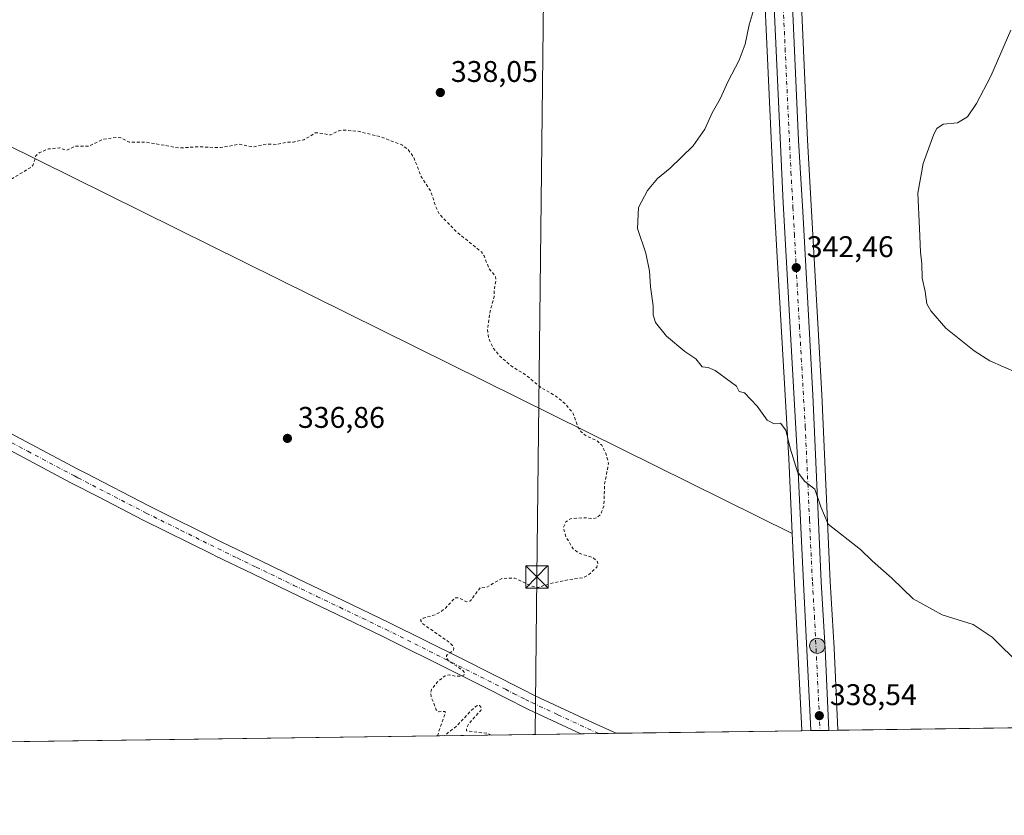
# Model space of a CAD drawing. Units: metres. Extents: x 593898 to 597345, y 4722128 to 4724489.
# Drawn here: x 595718 to 596048, y 4722128 to 4722395 of the extents above; entities that cross this region are included whole.
import ezdxf

# ---------------------------------------------------------------- set-up
doc = ezdxf.new("R2010")
doc.units = ezdxf.units.M
doc.header["$MEASUREMENT"] = 0
doc.linetypes.add('DGN Style 2', pattern=[1.6480167562047852, 0.988810053722871, -0.6592067024819142])
doc.linetypes.add('DGN Style 4', pattern=[2.6384748266838614, 1.318413404963828, -0.6592067024819142, 0.001648016756204785, -0.6592067024819142])
for name, color, linetype, lineweight in [('Arcén (en calzada doble)', 91, 'Continuous', 13), ('Carretera de calzada única Cxs', 7, 'Continuous', 13), ('Carretera de calzada única eje', 7, 'DGN Style 4', 0), ('Comarca CxS', 21, 'Continuous', 0), ('Comunidad Autónoma CxS', 142, 'Continuous', 0), ('Cultivos herbáceos CxS', 92, 'Continuous', 0), ('Cultivos leñosos CxS', 92, 'Continuous', 0), ('Curva de nivel auxiliar', 30, 'DGN Style 2', 0), ('Curva de nivel normal', 30, 'Continuous', 0), ('Huerta CxS', 92, 'Continuous', 0), ('Laguna Cxs', 142, 'Continuous', 13), ('Municipio CxS', 4, 'Continuous', 0), ('Núcleo urbano CxS', 7, 'Continuous', 0), ('Pista no pavimentada Cxs', 111, 'Continuous', 0), ('Pista no pavimentada eje', 91, 'DGN Style 4', 0), ('Provincia CxS', 1, 'Continuous', 0), ('Punto de cota en terreno', 7, 'Continuous', 0), ('Punto kilométrico de carretera', 7, 'Continuous', 0), ('Rótulo de punto de cota en terreno', 7, 'Continuous', 0), ('Tendido', 6, 'Continuous', 0), ('Torre de tendido puntual', 7, 'Continuous', 0)]:
    doc.layers.add(name, color=color, linetype=linetype, lineweight=lineweight)
doc.styles.add('Style-Arial', font='txt')

# ---------------------------------------------------------------- blocks, each defined once
blk = doc.blocks.new('*U13')
at = {"layer": 'Cultivos herbáceos CxS', "color": 92, "linetype": 'Continuous', "lineweight": 0}
blk.add_polyline3d([(595606.1737000003, 4722640.4507, 346.5004000000045), (595518.2940999996, 4722450.0529, 345.0397999999986), (595977.4238999998, 4722222.768400001, 338.8205000000016), (595978.2134999996, 4722206.095799999, 338.6964000000008), (595980.6399999997, 4722156.711100001, 338.2857999999979), (595980.6430000003, 4722156.669600001, 338.2857999999979), (595198.5652999999, 4722145.869200001, 332.8123999999953), (595194.6212999999, 4722151.980900001, 332.8739999999962), (595185.0824999996, 4722169.1457, 332.5060999999987), (595173.5050999997, 4722189.977700001, 332.4569999999949), (595134.2884999998, 4722252.0869, 332.9434999999939), (595097.3098999998, 4722301.060900001, 333.145399999994)], dxfattribs=at)
blk = doc.blocks.new('5PATER')
at = {"layer": 'Huerta CxS', "linetype": 'Continuous', "lineweight": 0}
h = blk.add_hatch(color=51, dxfattribs=at)
edge = h.paths.add_edge_path()
edge.add_ellipse((0, 0), major_axis=(-0.1095731443231308, -0.1110710700762829), ratio=0.9994222409660322, start_angle=0, end_angle=360)
blk = doc.blocks.new('*U23')
at = {"layer": 'Carretera de calzada única Cxs', "color": 7, "linetype": 'Continuous', "lineweight": 13}
blk.add_polyline3d([(595967.7500999998, 4722591.840100001, 345.1453000000038), (595969.3501000004, 4722565.920100001, 344.367499999993), (595969.7600999996, 4722549.920100001, 343.8188999999985), (595971.5500999996, 4722520.590100001, 342.8503999999957), (595974.0701000001, 4722463.9301, 341.4382999999943), (595975.5701000001, 4722439.270099999, 340.9250000000029), (595977.0701000001, 4722409.8201, 340.8169000000053), (595979.5301000001, 4722354.4301, 342.7324999999983), (595980.9200999998, 4722330.6501, 343.2581000000064), (595984.3501000004, 4722269.2601, 341.4410000000062), (595987.1700999998, 4722206.590100001, 339.0063999999985), (595988.5000999998, 4722184.1601, 338.5672999999952), (595989.7328000005, 4722156.795100001, 338.3208000000013), (595983.6416999997, 4722156.710999999, 338.4519), (595981.2100999998, 4722206.2401, 339.0546999999933), (595979.2301000003, 4722248.050100001, 340.0353999999934), (595975.3300999999, 4722315.600099999, 342.3055000000023), (595974.4101, 4722333.550100001, 342.2905000000028), (595970.5301000001, 4722416.2401, 340.6061999999947), (595969.2500999998, 4722439.0601, 340.6757999999973), (595966.7301000003, 4722493.4301, 341.9651000000013), (595964.8901000004, 4722523.4301, 342.8323999999994), (595962.0701000001, 4722585.630100001, 345.2455999999947)], dxfattribs=at)
blk = doc.blocks.new('5HITCA')
at = {"layer": 'Arcén (en calzada doble)', "linetype": 'Continuous', "lineweight": 0}
h = blk.add_hatch(color=1, dxfattribs=at)
edge = h.paths.add_edge_path()
edge.add_arc((0, 0), 0.2558578010358639, 0, 360)
at = {"layer": 'Arcén (en calzada doble)', "color": 7, "linetype": 'Continuous', "lineweight": 0}
blk.add_circle((0, 0), 0.2558578010358639, dxfattribs=at)
blk = doc.blocks.new('5TTEND')
at = {"layer": 'Laguna Cxs', "color": 7, "linetype": 'Continuous', "lineweight": 0}
for p, q in [((-0.375, 0.3754), (0.375, -0.3746)), ((0.3720000000000001, 0.3784000000000001), (-0.3720000000000001, -0.3776))]:
    blk.add_line(p, q, dxfattribs=at)
at = {"layer": 'Laguna Cxs', "color": 7, "linetype": 'Continuous', "lineweight": 0, "flags": 128}
blk.add_lwpolyline([(-0.375, -0.3746), (0.375, -0.3746), (0.375, 0.3754), (-0.375, 0.3754), (-0.3720000000000001, -0.3776)], dxfattribs=at)

msp = doc.modelspace()

# ---------------------------------------------------------------- linework, layer by layer
at = {"layer": 'Carretera de calzada única Cxs', "color": 7, "linetype": 'Continuous', "lineweight": 13, "extrusion": (0.02151376914564876, 0.0002970363805806407, 0.9997685079589858), "elevation": 14562.88037113604, "flags": 128}
msp.add_lwpolyline([(4713478.843251694, -660964.287599427), (4713478.843251693, -660958.1944083528)], dxfattribs=at)
at = {"layer": 'Carretera de calzada única Cxs', "color": 7, "linetype": 'Continuous', "lineweight": 13}
for points in [[(595983.6416999997, 4722156.710899999, 338.4519), (595981.2100999998, 4722206.2401, 339.0546999999933), (595979.2301000003, 4722248.050100001, 340.0353999999934), (595975.3300999999, 4722315.600099999, 342.3055000000023), (595974.4101, 4722333.550100001, 342.2905000000028), (595970.5301000001, 4722416.2401, 340.6061999999947), (595969.2500999998, 4722439.0601, 340.6757999999973), (595966.7301000003, 4722493.4301, 341.9651000000013), (595964.8901000004, 4722523.4301, 342.8323999999994), (595962.0701000001, 4722585.630100001, 345.2455999999947), (595960.5701000001, 4722611.6601, 345.8568999999989), (595959.0701000001, 4722635.110099999, 345.7514999999985), (595956.8300999999, 4722675.0601, 345.7789000000048), (595956.6401000004, 4722701.710100001, 346.1401999999944), (595957.1201, 4722716.350099999, 346.3690000000061), (595958.0301000001, 4722730.9901, 346.6138999999966), (595960.6901000004, 4722758.640100001, 346.9590000000026), (595964.6901000004, 4722784.6801, 347.4418000000005)], [(595967.7500999998, 4722591.840100001, 345.1453000000038), (595969.3501000004, 4722565.920100001, 344.367499999993), (595969.7600999996, 4722549.920100001, 343.8188999999985), (595971.5500999996, 4722520.590100001, 342.8503999999957), (595974.0701000001, 4722463.9301, 341.4382999999943), (595975.5701000001, 4722439.270099999, 340.9250000000029), (595977.0701000001, 4722409.8201, 340.8169000000053), (595979.5301000001, 4722354.4301, 342.7324999999983), (595980.9200999998, 4722330.6501, 343.2581000000064), (595984.3501000004, 4722269.2601, 341.4410000000062), (595987.1700999998, 4722206.590100001, 339.0063999999985), (595988.5000999998, 4722184.1601, 338.5672999999952), (595989.7329000002, 4722156.795, 338.3208000000013)]]:
    msp.add_polyline3d(points, dxfattribs=at)
at = {"layer": 'Carretera de calzada única eje', "color": 7, "linetype": 'DGN Style 4', "lineweight": 0}
msp.add_polyline3d([(595964.9101, 4722588.7301, 345.2048000000068), (595965.7100999998, 4722575.7601, 344.6753000000026), (595965.9200999998, 4722567.7601, 344.3703999999998), (595967.3201000001, 4722536.670100001, 343.2225000000035), (595968.2301000003, 4722522.0101, 342.7566999999981), (595969.1401000004, 4722507.0101, 342.3957999999984), (595970.4101, 4722478.6801, 341.7378999999929), (595971.6601, 4722451.4901, 341.0921999999992), (595972.4101, 4722439.170100001, 340.968399999998), (595973.0500999996, 4722427.7601, 340.8978000000061), (595973.8000999996, 4722413.020099999, 340.8506999999955), (595975.0301000001, 4722385.3301, 341.3701000000001), (595976.9801000003, 4722343.9901, 342.4472999999998), (595977.6700999998, 4722332.090100001, 342.662599999996), (595978.1401000004, 4722323.130100001, 342.7131999999983), (595979.8300999999, 4722292.4301, 342.0935999999929), (595981.7801000001, 4722258.6501, 340.5813000000053), (595983.2100999998, 4722227.3201, 339.6174000000028), (595984.1901000004, 4722206.420100001, 339.0038999999961), (595984.8501000004, 4722195.190099999, 338.769100000005), (595986.7494000001, 4722156.753900001, 338.4572000000044)], dxfattribs=at)
at = {"layer": 'Comarca CxS', "color": 21, "linetype": 'Continuous', "lineweight": 0, "flags": 128}
msp.add_lwpolyline([(595059.7172009527, 4722143.951739602), (593929.2400007085, 4722128.339982749), (593897.8900007079, 4724441.629982725), (594852.3915396514, 4724454.813141923), (597312.4200007342, 4724488.789982725), (597344.9100007347, 4722175.509982747)], close=True, dxfattribs=at)
at = {"layer": 'Comunidad Autónoma CxS', "color": 142, "linetype": 'Continuous', "lineweight": 0, "flags": 128}
msp.add_lwpolyline([(595059.7172009527, 4722143.951739602), (593929.2400007085, 4722128.339982749), (593897.8900007079, 4724441.629982725), (594852.3915396514, 4724454.813141923), (597312.4200007342, 4724488.789982725), (597344.9100007347, 4722175.509982747)], close=True, dxfattribs=at)
at = {"layer": 'Cultivos herbáceos CxS', "color": 92, "linetype": 'Continuous', "lineweight": 0, "extrusion": (0.4336589958825544, 0.01383147524393633, 0.9009709016292985), "elevation": 324071.5457639095, "flags": 128}
msp.add_lwpolyline([(4700823.758233402, -672168.6589909863), (4700807.068935934, -672168.9450150906), (4700757.631982364, -672169.8898482966), (4700757.59050777, -672169.8913607578)], dxfattribs=at)
at = {"layer": 'Cultivos herbáceos CxS', "color": 92, "linetype": 'Continuous', "lineweight": 0, "extrusion": (-0.04274927303823157, -0.0005903595265110328, 0.999085657554112), "elevation": -27928.1473129855, "flags": 128}
msp.add_lwpolyline([(-4713476.853203263, 660942.9702447033), (-4713476.853203262, 660551.7517716596)], dxfattribs=at)
at = {"layer": 'Cultivos herbáceos CxS', "color": 92, "linetype": 'Continuous', "lineweight": 0, "extrusion": (-0.00691274836561597, -9.546337815403222e-05, 0.9999761021128342), "elevation": -4232.232649600413, "flags": 128}
msp.add_lwpolyline([(595894.6353660753, 4722155.26379388), (595306.5878103009, 4722147.143193843)], dxfattribs=at)
at = {"layer": 'Cultivos herbáceos CxS', "color": 92, "linetype": 'Continuous', "lineweight": 0, "extrusion": (0.01563300541901545, 0.0002160164542406803, 0.9998777737696045), "elevation": 10673.75244788943, "flags": 128}
msp.add_lwpolyline([(4713471.460431646, -661013.8979741104), (4713471.460431646, -661007.9623821155)], dxfattribs=at)
at = {"layer": 'Cultivos herbáceos CxS', "color": 92, "linetype": 'Continuous', "lineweight": 0, "extrusion": (0.01371176162106619, 0.0001894488210275471, 0.9999059714305099), "elevation": 9403.41233171146, "flags": 128}
msp.add_lwpolyline([(595857.7675449654, 4722154.113775698), (595851.817585393, 4722154.031575696)], dxfattribs=at)
at = {"layer": 'Cultivos herbáceos CxS', "color": 92, "linetype": 'Continuous', "lineweight": 0, "extrusion": (-0.008675070317652012, -0.0001197915261495235, 0.9999623636942414), "elevation": -5397.575271125276, "flags": 128}
msp.add_lwpolyline([(595961.1513194244, 4722156.056997714), (595898.927377098, 4722155.197797707)], dxfattribs=at)
at = {"layer": 'Cultivos herbáceos CxS', "color": 92, "linetype": 'Continuous', "lineweight": 0}
for points in [[(595762.4921000004, 4722505.535900001, 343.3660999999993), (595755.8870999999, 4722515.1435, 343.5102000000043), (595724.9700999996, 4722669.7415, 344.321100000001), (595702.1873000005, 4722666.4871, 342.2596999999951), (595679.4042999997, 4722653.468499999, 343.743100000007), (595646.8570999998, 4722635.5681, 347.7743999999948), (595606.1737000003, 4722640.4507, 346.5004000000045), (595518.2940999996, 4722450.0529, 345.0397999999986), (595977.4238999998, 4722222.768400001, 338.8205000000016)], [(596383.5576999999, 4722162.2338, 354.9141999999993), (595992.7341, 4722156.8366, 338.1882999999943), (595992.7298999997, 4722156.930400001, 338.1879000000045), (595991.4959000006, 4722184.316600001, 338.5427000000054), (595990.1661, 4722206.746300001, 339.0687999999937), (595987.3463000003, 4722269.4113, 341.6074999999983), (595983.9151, 4722330.8213, 343.0994999999967), (595982.5263, 4722354.5843, 343.2551999999997), (595980.0667000003, 4722409.962900001, 340.7367999999988), (595978.5652999999, 4722439.4376, 340.9472999999998), (595977.0661000004, 4722464.087900001, 341.5301999999938), (595976.4212999997, 4722478.5814, 341.8626999999979), (595975.9200999998, 4722489.851600001, 342.1716000000015), (595974.5460000001, 4722520.748199999, 342.9268000000012), (595972.7577999998, 4722550.050000001, 343.9413999999961), (595972.3491000002, 4722565.996900001, 344.4296999999933), (595972.3443999998, 4722566.104900001, 344.4330999999947), (595970.7467, 4722591.987400001, 345.0188000000053)], [(595970.7467, 4722591.987400001, 345.0188000000053), (595972.3443999998, 4722566.104900001, 344.4330999999947), (595972.3491000002, 4722565.996900001, 344.4296999999933), (595972.7577999998, 4722550.050000001, 343.9413999999961), (595974.5460000001, 4722520.748199999, 342.9268000000012), (595975.9200999998, 4722489.851600001, 342.1716000000015), (595976.4212999997, 4722478.5814, 341.8626999999979), (595977.0661000004, 4722464.087900001, 341.5301999999938), (595978.5652999999, 4722439.4376, 340.9472999999998), (595980.0667000003, 4722409.962900001, 340.7367999999988), (595982.5263, 4722354.5843, 343.2551999999997), (595983.9151, 4722330.8213, 343.0994999999967), (595987.3463000003, 4722269.4113, 341.6074999999983), (595990.1661, 4722206.746300001, 339.0687999999937), (595991.4959000006, 4722184.316600001, 338.5427000000054), (595992.7298999997, 4722156.930400001, 338.1879000000045), (595992.7341, 4722156.8367, 338.1882999999943)]]:
    msp.add_polyline3d(points, dxfattribs=at)
at = {"layer": 'Cultivos leñosos CxS', "color": 92, "linetype": 'Continuous', "lineweight": 0}
msp.add_polyline3d([(595762.4921000004, 4722505.535900001, 343.3660999999993), (595758.4852999998, 4722504.540300001, 343.1561999999976), (595766.6542999997, 4722470.9199, 341.7632000000012), (595769.4332999998, 4722459.482899999, 341.2814000000071), (595963.2414999995, 4722501.306299999, 342.0427000000054), (595963.7342999997, 4722493.2689, 341.7394000000059), (595966.2540999996, 4722438.9067, 340.2912999999971), (595967.5340999998, 4722416.085899999, 340.0244999999995), (595971.4138000002, 4722333.403100001, 341.7872000000062), (595972.3344999999, 4722315.436899999, 341.7731000000058), (595976.2341, 4722247.8928, 339.7492999999959), (595977.4238999998, 4722222.768400001, 338.8205000000016), (595518.2940999996, 4722450.0529, 345.0397999999986), (595606.1737000003, 4722640.4507, 346.5004000000045), (595646.8570999998, 4722635.5681, 347.7743999999948), (595679.4042999997, 4722653.468499999, 343.743100000007), (595702.1873000005, 4722666.4871, 342.2596999999951), (595724.9700999996, 4722669.7415, 344.321100000001), (595755.8870999999, 4722515.1435, 343.5102000000043)], close=True, dxfattribs=at)
for points in [[(595762.4921000004, 4722505.535900001, 343.3660999999993), (595755.8870999999, 4722515.1435, 343.5102000000043), (595724.9700999996, 4722669.7415, 344.321100000001), (595702.1873000005, 4722666.4871, 342.2596999999951), (595679.4042999997, 4722653.468499999, 343.743100000007), (595646.8570999998, 4722635.5681, 347.7743999999948), (595606.1737000003, 4722640.4507, 346.5004000000045), (595518.2940999996, 4722450.0529, 345.0397999999986), (595977.4238999998, 4722222.768400001, 338.8205000000016)], [(595963.2414999995, 4722501.306299999, 342.0427000000054), (595963.7342999997, 4722493.2689, 341.7394000000059), (595966.2540999996, 4722438.9067, 340.2912999999971), (595967.5340999998, 4722416.085899999, 340.0244999999995), (595971.4138000002, 4722333.403100001, 341.7872000000062), (595972.3344999999, 4722315.436899999, 341.7731000000058), (595976.2341, 4722247.8928, 339.7492999999959), (595977.4238999998, 4722222.768400001, 338.8205000000016)]]:
    msp.add_polyline3d(points, dxfattribs=at)
at = {"layer": 'Curva de nivel auxiliar', "color": 30, "linetype": 'DGN Style 2', "lineweight": 0, "flags": 128}
for points, elevation in [([(595858.4779000003, 4722154.9827), (595861.2300000006, 4722162.8201), (595860.9600000001, 4722163.1501), (595858.9800000006, 4722163.020099999), (595858.0499999998, 4722163.7301), (595856.4000000004, 4722168.130100001), (595856.2699999996, 4722169.4801), (595856.54, 4722170.4801), (595858.4600000001, 4722173.0001), (595860.9000000004, 4722175.0001), (595862.3899999997, 4722175.4301), (595864.8700000001, 4722174.9101), (595866.4100000003, 4722174.950099999), (595867.3399999999, 4722175.3201), (595867.6900000004, 4722176.140100001), (595866.7599999999, 4722177.110099999), (595862.2599999999, 4722180.110099999), (595861.4800000006, 4722181.020099999), (595861.5499999998, 4722181.880100001), (595863.8600000005, 4722183.710100001), (595863.9900000002, 4722184.300100001), (595863.5700000003, 4722185.200099999), (595862.1799999997, 4722186.520099999), (595853.6200000001, 4722192.4901), (595852.8499999996, 4722193.7601), (595853.7100000001, 4722194.390100001), (595857.6900000004, 4722195.5601), (595859.3499999996, 4722196.380100001), (595861.2800000003, 4722197.870100001), (595864.3600000005, 4722201.1601), (595865.7199999997, 4722201.1801), (595868.1900000004, 4722199.920100001), (595869.6299999999, 4722200.2601), (595872.79, 4722204.600099999), (595873.3300000001, 4722204.860099999), (595874.8399999999, 4722204.6501), (595880.0599999996, 4722207.690099999), (595884.4199999999, 4722207.860099999), (595889.7699999996, 4722205.270099999), (595891.9500000002, 4722204.630100001), (595896.4100000003, 4722205.9901), (595902.8600000005, 4722207.380100001), (595907.1200000001, 4722207.9101), (595908.9500000002, 4722208.7601), (595911.8799999999, 4722211.520099999), (595912.2800000003, 4722212.610099999), (595912.0999999996, 4722213.360099999), (595910.7000000002, 4722214.6801), (595905.9900000002, 4722216.1801), (595904.0099999999, 4722217.6501), (595901.5300000003, 4722221.700099999), (595900.7300000006, 4722224.720100001), (595901.5499999998, 4722226.6501), (595903.1200000001, 4722227.7401), (595907.7800000003, 4722228.0601), (595910.75, 4722227.7501), (595911.8200000003, 4722228.0101), (595913.0999999996, 4722229.030099999), (595914.2800000003, 4722231.9301), (595914.5300000003, 4722239.390100001), (595915.8700000001, 4722246.280099999), (595914.9100000003, 4722249.7401), (595913.5700000003, 4722252.370100001), (595912.04, 4722253.840100001), (595907.9800000006, 4722255.6801), (595906.6600000003, 4722256.8201), (595905.7199999997, 4722258.3201), (595903.9900000002, 4722263.030099999), (595901.25, 4722266.350099999), (595898.2100000001, 4722268.8101), (595893.0800000001, 4722271.7601), (595888.0499999998, 4722275.960100001), (595883.0300000003, 4722279.020099999), (595879.4299999997, 4722282.2301), (595877.2599999999, 4722284.7601), (595875.7300000006, 4722287.970100001), (595875.3200000003, 4722291.090100001), (595876.1900000004, 4722297.300100001), (595877.4699999997, 4722302.0601), (595877.5899999999, 4722304.840100001), (595878.1399999997, 4722307.460100001), (595878.0099999999, 4722308.870100001), (595875.79, 4722311.550100001), (595874.1299999999, 4722315.790100001), (595873.2400000002, 4722317.140100001), (595865.0300000003, 4722323.7601), (595859.2100000001, 4722329.720100001), (595858.0499999998, 4722332.0601), (595856.1900000004, 4722337.640100001), (595853.1399999997, 4722342.170100001), (595850.5499999998, 4722348.870100001), (595848.6500000004, 4722351.5001), (595846.5599999996, 4722352.9801), (595839.2699999996, 4722355.790100001), (595831.9400000004, 4722357.5701), (595826.8700000001, 4722357.9901), (595825.4600000001, 4722357.700099999), (595822.6799999997, 4722356.3201), (595818.5700000003, 4722357.0801), (595817.54, 4722356.9901), (595813.7599999999, 4722354.720100001), (595810.2199999997, 4722353.940099999), (595808.04, 4722353.9301), (595804.4400000004, 4722353.140100001), (595801.3799999999, 4722353.300100001), (595796.7300000006, 4722352.350099999), (595792.0099999999, 4722353.200099999), (595785.79, 4722352.0801), (595778.3099999996, 4722352.360099999), (595771.9400000004, 4722351.970100001), (595760.7599999999, 4722353.960100001), (595755.1799999997, 4722353.970100001), (595752.4100000003, 4722355.370100001), (595751.4800000006, 4722355.530099999), (595746.5, 4722354.920100001), (595741.6200000001, 4722352.550100001), (595737.1900000004, 4722352.620100001), (595734.04, 4722351.1601), (595731.9699999997, 4722351.9901), (595728.0999999996, 4722351.6601), (595725.0099999999, 4722350.3101), (595723.9199999999, 4722349.290100001), (595723.0300000003, 4722346.370100001), (595722.4100000003, 4722345.5701), (595713.5899999999, 4722340.280099999), (595708.0599999996, 4722334.130100001), (595701.9000000004, 4722329.210100001), (595693.6600000003, 4722321.360099999), (595691.75, 4722318.2601), (595689.2100000001, 4722312.4901), (595684.4600000001, 4722304.520099999), (595681.8499999996, 4722298.6801), (595677.8499999996, 4722292.290100001), (595676.3200000003, 4722288.5801), (595675.9000000004, 4722285.9901), (595675.9600000001, 4722283.4101), (595676.4800000006, 4722281.690099999), (595677.7800000003, 4722279.8101), (595681.5199999996, 4722276.5101), (595686.8200000003, 4722273.370100001), (595694.7999999998, 4722267.590100001), (595698.0599999996, 4722264.390100001), (595699.0899999999, 4722262.5801), (595697.5700000003, 4722262.450099999), (595692.7199999997, 4722263.880100001), (595676.8399999999, 4722270.050100001), (595673.6600000003, 4722270.350099999), (595671.3700000001, 4722269.780099999), (595670.0499999998, 4722268.850099999), (595669.04, 4722267.550100001), (595667.2400000002, 4722263.700099999), (595663.9400000004, 4722258.800100001), (595662.8600000005, 4722255.9101), (595662.6600000003, 4722252.590100001), (595663.1900000004, 4722248.770099999), (595664.04, 4722247.350099999), (595666.9100000003, 4722245.5101), (595667.0099999999, 4722244.600099999), (595665.6200000001, 4722243.280099999), (595663.4299999997, 4722242.5101), (595653.9199999999, 4722242.0101), (595643.5899999999, 4722243.610099999), (595636.4900000002, 4722245.9001), (595631.4199999999, 4722246.9001), (595625.6299999999, 4722249.450099999), (595622.7000000002, 4722251.090100001), (595613.8099999996, 4722257.690099999), (595601.9299999997, 4722265.100099999), (595586.9400000004, 4722276.390100001), (595577.8300000001, 4722285.220100001), (595572.3200000003, 4722289.420100001), (595567.1100000005, 4722296.0001), (595557.1299999999, 4722304.1501), (595543.9800000006, 4722312.0001), (595530.4900000002, 4722321.360099999), (595520.8200000003, 4722327.1601), (595511.0499999998, 4722332.340100001), (595506.5199999996, 4722335.5601), (595500.3499999996, 4722341.140100001), (595494.5, 4722344.710100001), (595488.9500000002, 4722347.6601), (595482.1200000001, 4722352.380100001), (595474.6100000005, 4722355.9301), (595471.3399999999, 4722357.030099999), (595469.3700000001, 4722357.340100001), (595460.1699999999, 4722347.6601), (595458.3899999997, 4722346.5001), (595457.7300000006, 4722346.470100001), (595457.25, 4722346.8201), (595456.9000000004, 4722347.9901), (595457.3300000001, 4722350.4001), (595461.0899999999, 4722357.5801), (595462.1900000004, 4722361.2401), (595462.0199999996, 4722364.470100001), (595461.2800000003, 4722369.0101), (595460.5899999999, 4722371.390100001), (595459.54, 4722373.350099999), (595454.9000000004, 4722378.860099999), (595450.8700000001, 4722384.520099999), (595444.2100000001, 4722391.720100001), (595441.6500000004, 4722393.7401), (595435.9400000004, 4722397.2301), (595429.1500000004, 4722402.130100001), (595422.0099999999, 4722406.540100001), (595417.5999999996, 4722410.0701), (595417.1100000005, 4722411.110099999), (595417.6299999999, 4722411.6801), (595422.5, 4722411.6501), (595423.4699999997, 4722412.1601), (595423.6200000001, 4722412.770099999), (595418.8099999996, 4722420.9101), (595416.9600000001, 4722425.5001), (595416.4400000004, 4722429.5801), (595415.8399999999, 4722431.840100001), (595413.04, 4722436.9101), (595408.9800000006, 4722441.040100001), (595402.9900000002, 4722445.020099999), (595396.2100000001, 4722451.130100001), (595389.0300000003, 4722456.0701), (595382.4199999999, 4722459.720100001), (595379.3300000001, 4722462.190099999), (595377.9400000004, 4722464.0601), (595375.3799999999, 4722469.0101), (595372.7999999998, 4722472.270099999), (595367.4199999999, 4722480.3201), (595358.1699999999, 4722490.7601), (595355.8099999996, 4722493.850099999), (595351.4400000004, 4722498.350099999), (595338.4400000004, 4722515.470100001), (595325.6399999997, 4722529.5601), (595318.8200000003, 4722538.920100001), (595314.25, 4722543.100099999), (595312.8099999996, 4722544.9801), (595312.2300000006, 4722546.5801), (595312.0499999998, 4722548.4001), (595312.6799999997, 4722552.710100001), (595318.54, 4722563.780099999), (595322.3600000005, 4722574.050100001), (595329.9800000006, 4722587.7401), (595333.6500000004, 4722596.950099999), (595334.6799999997, 4722597.920100001), (595338.7199999997, 4722600.020099999), (595343.1900000004, 4722600.7601), (595348.0300000003, 4722602.6801), (595356.0800000001, 4722607.7501), (595362.1299999999, 4722611.090100001), (595364.6600000003, 4722613.190099999), (595370.0499999998, 4722620.0801), (595373.0099999999, 4722626.170100001), (595376.1100000005, 4722636.4901), (595375.4600000001, 4722638.600099999), (595371.6500000004, 4722641.610099999), (595369.4699999997, 4722645.360099999), (595369.3799999999, 4722647.210100001), (595370.6299999999, 4722648.970100001), (595373.6100000005, 4722651.190099999), (595377.0300000003, 4722652.970100001), (595380.8899999997, 4722655.960100001), (595386.2000000002, 4722657.6601), (595396.1200000001, 4722662.130100001), (595401.0499999998, 4722663.970100001), (595411.4000000004, 4722668.8101), (595420.1500000004, 4722671.950099999), (595428.3499999996, 4722674.370100001), (595431.8799999999, 4722674.4901), (595436.79, 4722672.1801), (595442.4699999997, 4722670.800100001), (595450.7999999998, 4722666.600099999), (595453.6600000003, 4722664.8301), (595459.0999999996, 4722663.8101), (595462.8799999999, 4722661.550100001), (595467.9600000001, 4722659.950099999), (595472.0800000001, 4722657.3201), (595476.29, 4722655.8201), (595480.75, 4722655.670100001), (595488.5800000001, 4722657.2301), (595504, 4722656.170100001), (595508.5899999999, 4722656.200099999), (595513.2999999998, 4722657.270099999), (595519.9600000001, 4722659.4801), (595525.9299999997, 4722660.3101), (595544.7100000001, 4722664.780099999), (595550.8099999996, 4722665.690099999), (595558.2800000003, 4722668.710100001), (595560.2100000001, 4722669.220100001), (595567.3899999997, 4722669.770099999), (595572.1600000003, 4722668.5101), (595574.0499999998, 4722668.4001), (595583.3399999999, 4722669.7601), (595592.7100000001, 4722669.850099999), (595599.5999999996, 4722670.7401), (595608.2599999999, 4722673.200099999), (595624.8700000001, 4722677.090100001), (595643.7800000003, 4722683.5101), (595660.5099999999, 4722687.610099999), (595671.2699999996, 4722692.0701), (595678.8700000001, 4722693.2501), (595704.7000000002, 4722700.9901), (595719.3799999999, 4722704.3301), (595725.2000000002, 4722706.4901), (595735.9199999999, 4722712.040100001), (595752.1500000004, 4722725.5001), (595758.1500000004, 4722731.9301), (595767.8700000001, 4722738.530099999), (595774.04, 4722743.9101), (595778.5199999996, 4722747.340100001), (595783.8399999999, 4722752.4301), (595793.5199999996, 4722763.020099999), (595799.9299999997, 4722770.940099999), (595809.4299999997, 4722780.040100001), (595811.2400000002, 4722782.870100001), (595814.1100000005, 4722788.950099999), (595815.8499999996, 4722790.920100001), (595820.7400000002, 4722795.350099999), (595831.9100000003, 4722810.450099999), (595833.9299999997, 4722818.130100001), (595842.54, 4722839.840100001), (595855.8300000001, 4722867.2401), (595862.8399999999, 4722883.6601), (595866.0099999999, 4722888.940099999), (595869.2599999999, 4722895.610099999), (595872.1799999997, 4722900.790100001), (595873.7199999997, 4722905.200099999), (595874.5999999996, 4722909.0801), (595874.5800000001, 4722911.6501), (595874.0099999999, 4722914.7401), (595872.5899999999, 4722919.1801), (595871.2400000002, 4722921.2501), (595864.3600000005, 4722926.610099999), (595860.5199999996, 4722928.470100001), (595855.1600000003, 4722933.920100001), (595846.7100000001, 4722940.0801), (595842.2699999996, 4722944.2601), (595841.1799999997, 4722944.5101), (595839.9900000002, 4722945.280099999), (595835.6799999997, 4722949.550100001), (595832.6200000001, 4722951.9901), (595827.5700000003, 4722955.450099999), (595824.5700000003, 4722956.690099999), (595823.1699999999, 4722958.3301), (595818.7800000003, 4722962.0601), (595814.3700000001, 4722965.0001), (595809.3700000001, 4722971.220100001), (595805.7100000001, 4722972.350099999), (595798.7000000002, 4722977.970100001), (595793.4199999999, 4722981.120100001), (595790.8799999999, 4722983.0701), (595790.1900000004, 4722983.9801), (595789.8899999997, 4722985.020099999), (595790.4900000002, 4722986.9001), (595797.1299999999, 4722992.9001), (595798.0099999999, 4722994.3101), (595797.9400000004, 4722997.390100001), (595797.3799999999, 4722998.3301), (595795.7999999998, 4722998.530099999), (595793.79, 4722997.5701), (595786.7100000001, 4722990.390100001), (595783.7000000002, 4722986.5701), (595779.5800000001, 4722983.4801), (595769.4000000004, 4722969.540100001), (595768.5599999996, 4722967.8201), (595768.3899999997, 4722966.770099999), (595769.6500000004, 4722960.870100001), (595769.5700000003, 4722959.9001), (595768.9500000002, 4722958.6801), (595767.6900000004, 4722957.540100001), (595766.1100000005, 4722956.7601), (595761.0899999999, 4722956.300100001), (595759.4699999997, 4722955.840100001), (595756.6399999997, 4722953.6501), (595752.0300000003, 4722948.0801), (595746.1500000004, 4722939.790100001), (595739.3399999999, 4722931.620100001), (595738.3099999996, 4722929.450099999), (595737.9600000001, 4722924.950099999), (595737.0999999996, 4722923.050100001), (595735.25, 4722921.5701), (595729.0899999999, 4722918.9801), (595726.5, 4722916.890100001), (595705.5, 4722891.380100001), (595703.2599999999, 4722887.3101), (595702.8099999996, 4722885.350099999), (595702.8099999996, 4722883.440099999), (595704.0199999996, 4722879.9001), (595707.8499999996, 4722873.840100001), (595708.1699999999, 4722872.050100001), (595707.7800000003, 4722871.0001), (595707.1399999997, 4722870.550100001), (595705.7100000001, 4722870.5701), (595697.2800000003, 4722873.850099999), (595695.5999999996, 4722873.640100001), (595693.7000000002, 4722872.380100001), (595690.2800000003, 4722867.5601), (595687.1600000003, 4722860.800100001), (595682.2000000002, 4722856.8101), (595680.3300000001, 4722854.890100001), (595677.2199999997, 4722850.4901), (595673.6500000004, 4722843.550100001), (595666.5199999996, 4722837.1501), (595653.9400000004, 4722821.4801), (595652.4600000001, 4722819.1801), (595650.2300000006, 4722813.4801), (595649.3099999996, 4722811.890100001), (595648.2100000001, 4722810.770099999), (595645.1600000003, 4722808.8101), (595642.79, 4722806.5701), (595638.25, 4722801.5701), (595634.7400000002, 4722796.640100001), (595633.9600000001, 4722796.110099999), (595635.4600000001, 4722799.440099999), (595636.0700000003, 4722801.7501), (595636.0599999996, 4722803.5001), (595635.4100000003, 4722806.390100001), (595635.54, 4722807.5601), (595636.4699999997, 4722809.950099999), (595638.4699999997, 4722813.470100001), (595642, 4722818.380100001), (595648.3600000005, 4722824.550100001), (595652.8700000001, 4722829.9901), (595682.4500000002, 4722872.2501), (595683.8300000001, 4722875.4101), (595684.4400000004, 4722878.470100001), (595684.29, 4722880.940099999), (595683.4100000003, 4722884.0701), (595681.9600000001, 4722887.100099999), (595680.3700000001, 4722889.3201), (595672.4600000001, 4722896.720100001), (595661.4800000006, 4722904.440099999), (595648.3899999997, 4722914.600099999), (595638.0099999999, 4722922.020099999), (595633.1600000003, 4722925.9801), (595619.5599999996, 4722934.530099999), (595612.75, 4722940.710100001), (595608.0300000003, 4722944.030099999), (595601.3899999997, 4722949.550100001), (595590.7000000002, 4722956.8201), (595586.2000000002, 4722960.860099999), (595576.4299999997, 4722968.6601), (595571.8899999997, 4722971.920100001), (595548.6900000004, 4722990.290100001), (595536.9000000004, 4722998.850099999), (595523.5599999996, 4723007.100099999), (595522, 4723007.840100001), (595520.5800000001, 4723008.040100001), (595518.2699999996, 4723007.0601), (595516.6299999999, 4723005.2601), (595507.8200000003, 4722992.6601), (595506.9800000006, 4722992.030099999), (595506, 4722991.770099999), (595504.6299999999, 4722992.4301), (595503.9600000001, 4722995.200099999), (595504.1200000001, 4722999.200099999), (595504.8300000001, 4723001.860099999), (595508.1500000004, 4723010.3201), (595508.54, 4723012.8101), (595508.4199999999, 4723015.220100001), (595507.6399999997, 4723016.890100001), (595506.3300000001, 4723018.420100001), (595498.9199999999, 4723025.950099999), (595494.0800000001, 4723030.2301), (595493.1600000003, 4723031.600099999), (595493.1100000005, 4723032.640100001), (595494.1200000001, 4723033.590100001), (595495.9100000003, 4723033.7501), (595508.3799999999, 4723027.4001), (595512.0999999996, 4723026.130100001), (595513.5599999996, 4723026.220100001), (595514.5, 4723026.630100001), (595516.9000000004, 4723029.1501), (595518.4800000006, 4723032.2601), (595524.2100000001, 4723045.8101), (595527.9000000004, 4723056.350099999), (595528.54, 4723061.170100001), (595534.8499999996, 4723073.390100001), (595537.3300000001, 4723081.340100001), (595539.4800000006, 4723089.6501), (595545.8300000001, 4723104.420100001), (595546.9199999999, 4723110.0801), (595546.3200000003, 4723115.440099999), (595546.5499999998, 4723117.850099999), (595547.7000000002, 4723119.860099999), (595551.4900000002, 4723124.170100001), (595552.5800000001, 4723126.390100001), (595552.7199999997, 4723128.0101), (595551.7999999998, 4723129.920100001), (595550.3899999997, 4723131.270099999), (595544.0700000003, 4723136.1501), (595541.2400000002, 4723137.550100001), (595538.7300000006, 4723138.0101), (595536.7999999998, 4723137.780099999), (595532.7999999998, 4723135.3101), (595531.3200000003, 4723134.920100001), (595527.6299999999, 4723136.100099999), (595525.7699999996, 4723137.130100001), (595523.8899999997, 4723139.7601), (595522.8499999996, 4723144.4801), (595520.5199999996, 4723146.100099999), (595521.9400000004, 4723150.0101), (595522.0300000003, 4723152.420100001), (595521.6200000001, 4723154.050100001), (595520.9567, 4723154.708500001)], 337.4999999999999), ([(595876.5650000004, 4722155.2324), (595875.2199999997, 4722155.790100001), (595868.2199999997, 4722156.640100001), (595868.2100000001, 4722157.590100001), (595868.9600000001, 4722158.960100001), (595873.04, 4722163.5001), (595873.2599999999, 4722164.3101), (595872.6500000004, 4722165.1501), (595871.9000000004, 4722165.130100001), (595870.5999999996, 4722164.2301), (595865.0099999999, 4722158.350099999), (595860.8349000001, 4722155.0153)], 337.5)]:
    msp.add_lwpolyline(points, dxfattribs=dict(at, elevation=elevation))
at = {"layer": 'Curva de nivel normal', "color": 30, "linetype": 'Continuous', "lineweight": 0, "flags": 128}
for points, elevation in [([(596053.9900000002, 4722178.5601), (596044.4600000001, 4722188.0001), (596038.0099999999, 4722192.2501), (596027.6900000004, 4722195.4901), (596017.9600000001, 4722200.9101), (596010.7800000003, 4722207.8301), (596004.29, 4722213.5101), (596000.25, 4722217.370100001), (595989.5099999999, 4722225.960100001), (595987.04, 4722231.710100001), (595984.9400000004, 4722237.6801), (595981.6799999997, 4722240.1601), (595979.1900000004, 4722243.4101), (595976.7199999997, 4722251.4101), (595975.2400000002, 4722257.460100001), (595973.54, 4722259.800100001), (595971.4000000004, 4722259.530099999), (595969.04, 4722260.7301), (595965.7100000001, 4722265.4301), (595961.4699999997, 4722269.920100001), (595959.6600000003, 4722270.390100001), (595958.7000000002, 4722272.100099999), (595951.5999999996, 4722277.420100001), (595949.2800000003, 4722278.350099999), (595947.2000000002, 4722278.620100001), (595945.1100000005, 4722281.270099999), (595941.4100000003, 4722283.7401), (595935.2400000002, 4722288.960100001), (595931.6399999997, 4722293.470100001), (595930.8600000005, 4722296.040100001), (595930.8099999996, 4722299.0701), (595929.8799999999, 4722305.470100001), (595929.5800000001, 4722310.6801), (595928.2999999998, 4722316.710100001), (595925.5599999996, 4722325.020099999), (595925.8600000005, 4722331.9801), (595928.8700000001, 4722337.7401), (595932.2100000001, 4722341.710100001), (595936.5, 4722345.220100001), (595944.1600000003, 4722352.690099999), (595948.0999999996, 4722358.3201), (595950.5999999996, 4722363.7401), (595953.2599999999, 4722368.4001), (595956, 4722374.4001), (595959.6299999999, 4722381.390100001), (595961.5999999996, 4722386.7301), (595963.0099999999, 4722393.2401), (595964.6699999999, 4722398.770099999)], 340), ([(596052.8600000005, 4722276.5801), (596043.6699999999, 4722280.6601), (596038.3499999996, 4722284.020099999), (596028.9000000004, 4722291.630100001), (596023.8799999999, 4722297.440099999), (596022.5199999996, 4722299.790100001), (596021.9299999997, 4722303.920100001), (596021.0199999996, 4722308.350099999), (596020.8600000005, 4722313.190099999), (596020.4299999997, 4722317.020099999), (596020.1200000001, 4722325.020099999), (596019.5700000003, 4722336.880100001), (596021.29, 4722346.7401), (596024.9199999999, 4722356.620100001), (596025.9100000003, 4722358.450099999), (596028.0099999999, 4722359.9001), (596032.8099999996, 4722360.4301), (596036.1500000004, 4722362.4001), (596039.2100000001, 4722366.8201), (596043.9400000004, 4722376.0601), (596050.7199999997, 4722391.4801)], 345)]:
    msp.add_lwpolyline(points, dxfattribs=dict(at, elevation=elevation))
at = {"layer": 'Municipio CxS', "color": 4, "linetype": 'Continuous', "lineweight": 0, "flags": 128}
msp.add_lwpolyline([(597344.9100007347, 4722175.509982747), (595059.7172009527, 4722143.951739602)], dxfattribs=at)
at = {"layer": 'Núcleo urbano CxS', "color": 7, "linetype": 'Continuous', "lineweight": 0, "extrusion": (0.4336589958825544, 0.01383147524393633, 0.9009709016292985), "elevation": 324071.5457639095, "flags": 128}
msp.add_lwpolyline([(4700823.758233402, -672168.6589909863), (4700807.068935934, -672168.9450150906), (4700757.631982364, -672169.8898482966), (4700757.59050777, -672169.8913607578)], dxfattribs=at)
at = {"layer": 'Núcleo urbano CxS', "color": 7, "linetype": 'Continuous', "lineweight": 0, "extrusion": (-0.02629638790407583, -0.0003639122643264254, 0.9996541239604139), "elevation": -17052.42010014632, "flags": 128}
msp.add_lwpolyline([(-4713457.646081367, 661049.8123149972), (-4713457.646081366, 661046.8121901838)], dxfattribs=at)
at = {"layer": 'Núcleo urbano CxS', "color": 7, "linetype": 'Continuous', "lineweight": 0, "extrusion": (-0.02910333119387838, -0.000401754644278988, 0.9995763276041633), "elevation": -18904.03635604974, "flags": 128}
msp.add_lwpolyline([(-4713480.418093282, 660840.1591649696), (-4713480.418093282, 660837.0498515482)], dxfattribs=at)
at = {"layer": 'Núcleo urbano CxS', "color": 7, "linetype": 'Continuous', "lineweight": 0, "extrusion": (0.03496439102489628, 0.0004828332015512833, 0.9993884421146553), "elevation": 23456.5760305412, "flags": 128}
msp.add_lwpolyline([(4713477.203927188, -660720.1470373735), (4713477.203927188, -660717.1614270421)], dxfattribs=at)
at = {"layer": 'Núcleo urbano CxS', "color": 7, "linetype": 'Continuous', "lineweight": 0, "extrusion": (0.05405554370804959, 0.0007456682496656621, 0.9985376518555967), "elevation": 36075.56746185839, "flags": 128}
msp.add_lwpolyline([(4713486.987305659, -660084.5535205337), (4713486.987305658, -660081.547639357)], dxfattribs=at)
at = {"layer": 'Núcleo urbano CxS', "color": 7, "linetype": 'Continuous', "lineweight": 0}
for points in [[(595970.7467, 4722591.987400001, 345.0188000000053), (595972.3443999998, 4722566.104900001, 344.4330999999947), (595972.3491000002, 4722565.996900001, 344.4296999999933), (595972.7577999998, 4722550.050000001, 343.9413999999961), (595974.5460000001, 4722520.748199999, 342.9268000000012), (595975.9200999998, 4722489.851600001, 342.1716000000015), (595976.4212999997, 4722478.5814, 341.8626999999979), (595977.0661000004, 4722464.087900001, 341.5301999999938), (595978.5652999999, 4722439.4376, 340.9472999999998), (595980.0667000003, 4722409.962900001, 340.7367999999988), (595982.5263, 4722354.5843, 343.2551999999997), (595983.9151, 4722330.8213, 343.0994999999967), (595987.3463000003, 4722269.4113, 341.6074999999983), (595990.1661, 4722206.746300001, 339.0687999999937), (595991.4959000006, 4722184.316600001, 338.5427000000054), (595992.7298999997, 4722156.930400001, 338.1879000000045), (595992.7341, 4722156.8367, 338.1882999999943)], [(595963.2414999995, 4722501.306299999, 342.0427000000054), (595963.7342999997, 4722493.2689, 341.7394000000059), (595966.2540999996, 4722438.9067, 340.2912999999971), (595967.5340999998, 4722416.085899999, 340.0244999999995), (595971.4138000002, 4722333.403100001, 341.7872000000062), (595972.3344999999, 4722315.436899999, 341.7731000000058), (595976.2341, 4722247.8928, 339.7492999999959), (595977.4238999998, 4722222.768400001, 338.8205000000016)], [(595980.0667000003, 4722409.962900001, 340.7367999999988), (595982.5263, 4722354.5843, 343.2551999999997), (595983.9151, 4722330.8213, 343.0994999999967), (595987.3463000003, 4722269.4113, 341.6074999999983), (595990.1661, 4722206.746300001, 339.0687999999937), (595991.4959000006, 4722184.316600001, 338.5427000000054), (595992.7298999997, 4722156.930400001, 338.1879000000045), (595992.7341, 4722156.8366, 338.1882999999943), (595980.6430000003, 4722156.669600001, 338.2857999999979), (595980.6399999997, 4722156.711100001, 338.2857999999979), (595978.2134999996, 4722206.095799999, 338.6964000000008), (595977.4238999998, 4722222.768400001, 338.8205000000016), (595976.2341, 4722247.8928, 339.7492999999959), (595972.3344999999, 4722315.436899999, 341.7731000000058), (595971.4138000002, 4722333.403100001, 341.7872000000062), (595967.5340999998, 4722416.085899999, 340.0244999999995)]]:
    msp.add_polyline3d(points, dxfattribs=at)
at = {"layer": 'Pista no pavimentada Cxs', "color": 111, "linetype": 'Continuous', "lineweight": 0, "extrusion": (-0.02971940739446481, -0.0004103902636736779, 0.9995581966068575), "elevation": -19310.13216061655, "flags": 128}
msp.add_lwpolyline([(-4713477.503151175, 660780.8420132294), (-4713477.503151176, 660768.9519271892)], dxfattribs=at)
at = {"layer": 'Pista no pavimentada Cxs', "color": 111, "linetype": 'Continuous', "lineweight": 0}
for points in [[(595706.7901, 4722260.9001, 337.1218999999983), (595722.4101, 4722252.590100001, 337.335500000001), (595738.0000999998, 4722244.3201, 337.3090999999986), (595740.4101, 4722243.0701, 337.3222999999998), (595762.0000999998, 4722231.920100001, 337.192200000005), (595786.2100999998, 4722219.920100001, 337.2611000000034), (595798.8501000004, 4722213.8101, 337.2706000000035), (595811.5201000003, 4722207.690099999, 337.2299000000057), (595826.8601000002, 4722200.3301, 337.4685999999929), (595842.2100999998, 4722192.9801, 337.5565999999963), (595866.7500999998, 4722180.7301, 337.8892999999953), (595886.9401000004, 4722170.5801, 337.9893000000012), (595891.2701000003, 4722168.4001, 337.8940000000002), (595910.6601, 4722159.350099999, 338.1953000000067), (595918.4212999997, 4722155.8103, 338.2863999999972), (595906.5376000004, 4722155.646199999, 337.9330000000046), (595889.0401, 4722163.8201, 337.8390000000072), (595881.0900999998, 4722167.8101, 337.6294000000053), (595875.5900999998, 4722170.5801, 337.6285999999964), (595864.4700999996, 4722176.170100001, 337.4541999999929), (595839.9700999996, 4722188.4001, 337.3126000000047), (595824.6601, 4722195.7401, 337.1187000000064), (595809.3000999996, 4722203.100099999, 337.0731999999989), (595796.6300999997, 4722209.220100001, 336.9902000000002), (595783.9700999996, 4722215.340100001, 336.9652999999962), (595783.1901000004, 4722215.7301, 336.9839999999967), (595759.7001, 4722227.370100001, 337.1401999999944), (595744.8501000004, 4722235.040100001, 337.3013000000064), (595735.6300999997, 4722239.800100001, 337.5721000000049), (595720.0100999996, 4722248.090100001, 337.6248000000051), (595704.4001000002, 4722256.4001, 337.5975000000035)], [(595706.7901, 4722260.9001, 337.1218999999983), (595722.4101, 4722252.590100001, 337.335500000001), (595738.0000999998, 4722244.3201, 337.3090999999986), (595740.4101, 4722243.0701, 337.3222999999998), (595762.0000999998, 4722231.920100001, 337.192200000005), (595786.2100999998, 4722219.920100001, 337.2611000000034), (595798.8501000004, 4722213.8101, 337.2706000000035), (595811.5201000003, 4722207.690099999, 337.2299000000057), (595826.8601000002, 4722200.3301, 337.4685999999929), (595842.2100999998, 4722192.9801, 337.5565999999963), (595866.7500999998, 4722180.7301, 337.8892999999953), (595886.9401000004, 4722170.5801, 337.9893000000012), (595891.2701000003, 4722168.4001, 337.8940000000002), (595910.6601, 4722159.350099999, 338.1953000000067), (595918.4212999997, 4722155.8102, 338.2863999999972)], [(595906.5376000004, 4722155.6461, 337.9330000000046), (595889.0401, 4722163.8201, 337.8390000000072), (595881.0900999998, 4722167.8101, 337.6294000000053), (595875.5900999998, 4722170.5801, 337.6285999999964), (595864.4700999996, 4722176.170100001, 337.4541999999929), (595839.9700999996, 4722188.4001, 337.3126000000047), (595824.6601, 4722195.7401, 337.1187000000064), (595809.3000999996, 4722203.100099999, 337.0731999999989), (595796.6300999997, 4722209.220100001, 336.9902000000002), (595783.9700999996, 4722215.340100001, 336.9652999999962), (595783.1901000004, 4722215.7301, 336.9839999999967), (595759.7001, 4722227.370100001, 337.1401999999944), (595744.8501000004, 4722235.040100001, 337.3013000000064), (595735.6300999997, 4722239.800100001, 337.5721000000049), (595720.0100999996, 4722248.090100001, 337.6248000000051), (595704.4001000002, 4722256.4001, 337.5975000000035)]]:
    msp.add_polyline3d(points, dxfattribs=at)
at = {"layer": 'Pista no pavimentada eje', "color": 91, "linetype": 'DGN Style 4', "lineweight": 0}
msp.add_polyline3d([(595713.4001000002, 4722254.495100001, 337.2970999999961), (595721.2100999998, 4722250.340100001, 337.4107999999979), (595736.8151000004, 4722242.0601, 337.2093000000023), (595738.0201000003, 4722241.4351, 337.2320999999938), (595760.8501000004, 4722229.645099999, 337.1442999999999), (595772.5950999996, 4722223.825099999, 337.172900000005), (595784.8951000003, 4722217.727499999, 337.0387000000046), (595791.4200999998, 4722214.5701, 337.0253999999986), (595797.7401000002, 4722211.515100001, 337.0325000000012), (595810.4101, 4722205.395099999, 337.1195000000007), (595818.0900999998, 4722201.715100001, 337.1043999999966), (595825.7600999996, 4722198.0351, 337.2189000000071), (595833.4151, 4722194.3651, 337.3460999999952), (595841.0900999998, 4722190.690099999, 337.3598000000056), (595865.6101000002, 4722178.450099999, 337.5648999999976), (595881.2651000004, 4722170.5801, 337.6383999999962), (595884.0151000004, 4722169.1951, 337.6983000000037), (595887.9901000002, 4722167.200099999, 337.6493000000046), (595890.1551000001, 4722166.110099999, 337.7158999999957), (595898.9101, 4722162.020099999, 337.7369999999937), (595912.4720000001, 4722155.7282, 337.9247000000032)], dxfattribs=at)
at = {"layer": 'Provincia CxS', "color": 1, "linetype": 'Continuous', "lineweight": 0, "flags": 128}
msp.add_lwpolyline([(595059.7172009527, 4722143.951739602), (593929.2400007085, 4722128.339982749), (593897.8900007079, 4724441.629982725), (594852.3915396514, 4724454.813141923), (597312.4200007342, 4724488.789982725), (597344.9100007347, 4722175.509982747)], close=True, dxfattribs=at)
at = {"layer": 'Tendido', "color": 6, "linetype": 'Continuous', "lineweight": 0}
msp.add_polyline3d([(595891.2056, 4722155.4345, 338.0963000000047), (595891.8300000001, 4722208.218900001, 339.1065999999992), (595894.0911999998, 4722402.215, 339.6061999999947), (595896.2873000001, 4722586.539999999, 346.6518000000069), (595898.4040000001, 4722730.8969, 347.699099999998), (595900.5206000004, 4722828.052100001, 348.4054000000033), (595901.0639000004, 4722891.2489, 347.4535999999935), (595903.1012000004, 4723049.1261, 340.9265000000014), (595905.3502000002, 4723207.744100001, 342.2263999999996)], dxfattribs=at)

# ---------------------------------------------------------------- block references
at = {"layer": 'Carretera de calzada única Cxs', "color": 7, "linetype": 'Continuous', "lineweight": 13}
msp.add_blockref('*U23', (0, 0), dxfattribs=at)
at = {"layer": 'Cultivos herbáceos CxS', "color": 92, "linetype": 'Continuous', "lineweight": 0}
msp.add_blockref('*U13', (0, 0), dxfattribs=at)
at = {"layer": 'Punto de cota en terreno', "color": 7, "linetype": 'Continuous', "lineweight": 0, "xscale": 10, "yscale": 10, "zscale": 10}
for p in [(595859.4800000006, 4722370.57, 338.0500000000029), (595978.7599999999, 4722311.869999999, 342.4600000000065), (595808.2199999997, 4722254.65, 336.8600000000006), (595986.5, 4722161.730000001, 338.5399999999936)]:
    msp.add_blockref('5PATER', p, dxfattribs=at)
at = {"layer": 'Punto kilométrico de carretera', "color": 7, "linetype": 'Continuous', "lineweight": 0, "xscale": 10, "yscale": 10, "zscale": 10}
msp.add_blockref('5HITCA', (595985.8191000001, 4722185.1261, 338.6310999999987), dxfattribs=at)
at = {"layer": 'Torre de tendido puntual', "color": 7, "linetype": 'Continuous', "lineweight": 0, "xscale": 10, "yscale": 10, "zscale": 10}
msp.add_blockref('5TTEND', (595891.8300000001, 4722208.218900001, 339.1065999999992), dxfattribs=at)

# ---------------------------------------------------------------- texts
at = {"layer": 'Rótulo de punto de cota en terreno', "color": 7, "linetype": 'Continuous', "lineweight": 0, "style": 'Style-Arial'}
for s, p in [('338,05', (595863.0077999998, 4722374.097800001)), ('342,46', (595982.2878000002, 4722315.397800001)), ('336,86', (595811.7478, 4722258.177800001)), ('338,54', (595990.0278000003, 4722165.2578))]:
    msp.add_text(s, height=7.000000000000002, dxfattribs=at).set_placement(p)

doc.saveas('drawing.dxf')
